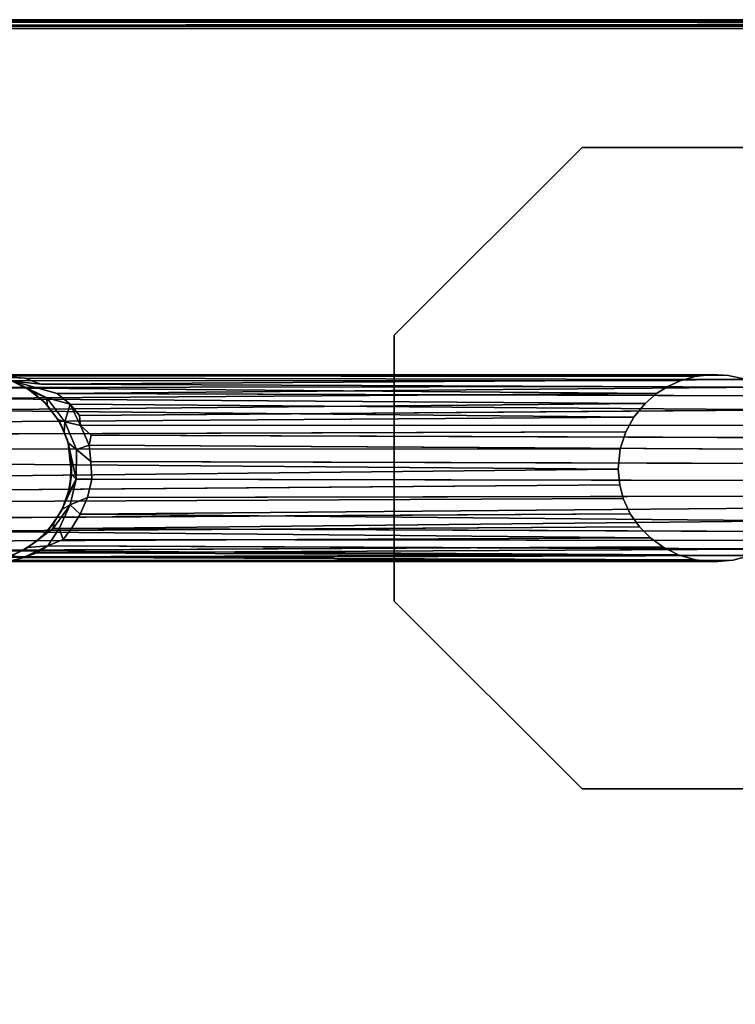
# Model space of a CAD drawing. Extents: x -219 to -24, y 37 to 156.
# Drawn here: x -175 to -170, y 117 to 123 of the extents above; entities that cross this region are included whole.
import ezdxf

# ---------------------------------------------------------------- set-up
doc = ezdxf.new("R2010")
doc.units = 0
doc.header["$LTSCALE"] = 96
doc.header["$MEASUREMENT"] = 0
for name, color, linetype in [('AFUTL-3-LGPT', 7, 'Continuous'), ('AFUTL-3-TP-EDLM-SH', 7, 'Continuous'), ('AFUTL-3-TPLM-TH', 7, 'Continuous'), ('AFUTL-P', 7, 'Continuous'), ('MAIN_FURN', 7, 'Continuous')]:
    doc.layers.add(name, color=color, linetype=linetype)

# ---------------------------------------------------------------- blocks, each defined once
blk = doc.blocks.new('VT6024RCVC12')
at = {"layer": 'AFUTL-3-LGPT', "color": 30, "linetype": 'Continuous'}
for points, invisible_edges in [([(2.113, -19.1471, 28.0027), (0.8561, -17.8902, 28.0027), (0.8561, -16.1126, 28.0027), (2.113, -14.8557, 28.0027)], 8), ([(2.113, -14.8557, 28.0027), (3.8906, -14.8557, 28.0027), (3.8906, -19.1471, 28.0027), (2.113, -19.1471, 28.0027)], 10), ([(3.8906, -14.8557, 28.0027), (5.1475, -16.1126, 28.0027), (5.1475, -17.8902, 28.0027), (3.8906, -19.1471, 28.0027)], 8), ([(0.8561, -16.1126, 27.8977), (0.8561, -17.8902, 27.8977), (2.3896, -17.1349, 27.8977), (2.376, -17.0196, 27.8977)], 10), ([(0.8561, -16.1126, 27.8977), (2.376, -17.0196, 27.8977), (2.3825, -16.9101, 27.8977)], 13), ([(2.4093, -16.7907, 27.8977), (0.8561, -16.1126, 27.8977), (2.3825, -16.9101, 27.8977)], 3), ([(5.1475, -16.1126, 27.8977), (3.5859, -16.7688, 27.8977), (3.6166, -16.8805, 27.8977)], 13), ([(5.1475, -16.1126, 27.8977), (3.628, -17.009, 27.8977), (3.6148, -17.1309, 27.8977), (5.1475, -17.8902, 27.8977)], 5), ([(3.628, -17.009, 27.8977), (5.1475, -16.1126, 27.8977), (3.6166, -16.8805, 27.8977)], 3), ([(2.4179, -17.2339, 27.8977), (2.3896, -17.1349, 27.8977), (0.8561, -17.8902, 27.8977)], 14), ([(5.1475, -17.8902, 27.8977), (3.6148, -17.1309, 27.8977), (3.5808, -17.2483, 27.8977)], 13), ([(2.455, -17.3156, 27.8977), (2.4179, -17.2339, 27.8977), (0.8561, -17.8902, 27.8977)], 14), ([(5.1475, -17.8902, 27.8977), (3.5808, -17.2483, 27.8977), (3.5283, -17.351, 27.8977)], 13), ([(2.455, -17.3156, 27.8977), (0.8561, -17.8902, 27.8977), (2.5024, -17.3916, 27.8977)], 3), ([(3.4682, -17.4334, 27.8977), (5.1475, -17.8902, 27.8977), (3.5283, -17.351, 27.8977)], 3), ([(0.8561, -17.8902, 27.8977), (2.568, -17.4681, 27.8977), (2.5024, -17.3916, 27.8977)], 13), ([(3.8906, -19.1471, 27.8977), (5.1475, -17.8902, 27.8977), (3.4682, -17.4334, 27.8977), (3.3951, -17.505, 27.8977)], 10), ([(2.113, -19.1471, 27.8977), (2.6594, -17.5443, 27.8977), (2.568, -17.4681, 27.8977), (0.8561, -17.8902, 27.8977)], 5), ([(3.8906, -19.1471, 27.8977), (3.3951, -17.505, 27.8977), (3.3067, -17.5674, 27.8977)], 13), ([(2.7589, -17.5982, 27.8977), (2.6594, -17.5443, 27.8977), (2.113, -19.1471, 27.8977)], 14), ([(3.2041, -17.6143, 27.8977), (3.8906, -19.1471, 27.8977), (3.3067, -17.5674, 27.8977)], 3), ([(2.8716, -17.6358, 27.8977), (2.7589, -17.5982, 27.8977), (2.113, -19.1471, 27.8977)], 14), ([(3.8906, -19.1471, 27.8977), (3.0081, -17.6495, 27.8977), (2.8716, -17.6358, 27.8977), (2.113, -19.1471, 27.8977)], 5), ([(3.0081, -17.6495, 27.8977), (3.8906, -19.1471, 27.8977), (3.1136, -17.6385, 27.8977)], 3), ([(3.8906, -19.1471, 27.8977), (3.2041, -17.6143, 27.8977), (3.1136, -17.6385, 27.8977)], 13), ([(2.9622, -21.3043, 1.5027), (2.8153, -21.3329, 1.5027), (2.6949, -21.3842, 1.5027), (3.6261, -21.8689, 1.5027)], 12), ([(3.2832, -21.37, 1.5027), (3.13, -21.3171, 1.5027), (2.9622, -21.3043, 1.5027), (3.6261, -21.8689, 1.5027)], 12), ([(2.6949, -21.3842, 1.5027), (2.56, -21.4849, 1.5027), (2.4752, -21.5928, 1.5027), (3.6261, -21.8689, 1.5027)], 12), ([(3.2832, -21.37, 1.5027), (3.6261, -21.8689, 1.5027), (3.4975, -21.5483, 1.5027), (3.4123, -21.4573, 1.5027)], 3), ([(2.4202, -21.6984, 9.0422), (2.4497, -21.6362, 8.9084), (2.531, -21.4695, 9.463)], 1), ([(3.5327, -21.5991, 8.9469), (3.4056, -21.428, 9.2204), (3.4629, -21.5065, 8.8015)], 12), ([(3.4975, -21.5483, 1.5027), (3.5327, -21.5991, 8.9469), (3.4629, -21.5065, 8.8015)], 2), ([(2.379, -21.867, 1.5027), (3.6261, -21.8689, 1.5027), (2.4752, -21.5928, 1.5027), (2.4127, -21.7148, 1.5027)], 3), ([(2.4127, -21.7148, 1.5027), (2.4752, -21.5928, 1.5027), (2.4497, -21.6362, 8.9084), (2.4202, -21.6984, 9.0422)], 4), ([(3.5942, -21.7291, 1.5027), (3.5547, -21.6375, 1.5027), (3.4975, -21.5483, 1.5027), (3.6261, -21.8689, 1.5027)], 4)]:
    blk.add_3dface(points, dxfattribs=dict(at, invisible_edges=invisible_edges))
for points in [[(0.8561, -17.8902, 27.8977), (0.8561, -16.1126, 27.8977), (0.8561, -16.1126, 28.0027), (0.8561, -17.8902, 28.0027)], [(5.1475, -16.1126, 27.8977), (5.1475, -17.8902, 27.8977), (5.1475, -17.8902, 28.0027), (5.1475, -16.1126, 28.0027)], [(2.7136, -16.4264, 27.8977), (2.7167, -21.2448, 9.911), (2.782, -21.1744, 10.0606), (2.7977, -16.3894, 27.8977)], [(2.7977, -16.3894, 27.8977), (2.782, -21.1744, 10.0606), (2.8483, -21.187, 9.9341), (2.8758, -16.3671, 27.8977)], [(2.8758, -16.3671, 27.8977), (2.8483, -21.187, 9.9341), (2.9581, -21.1751, 9.9074), (2.9706, -16.3544, 27.8977)], [(3.0762, -21.1695, 9.9418), (3.0848, -16.359, 27.8977), (2.9706, -16.3544, 27.8977), (2.9581, -21.1751, 9.9074)], [(3.1882, -16.3832, 27.8977), (3.0848, -16.359, 27.8977), (3.0762, -21.1695, 9.9418), (3.1981, -21.1988, 9.9339)], [(3.3096, -21.2461, 9.9511), (3.2675, -16.4152, 27.8977), (3.1882, -16.3832, 27.8977), (3.1981, -21.1988, 9.9339)], [(2.7136, -16.4264, 27.8977), (2.6112, -16.4947, 27.8977), (2.6493, -21.252, 10.037), (2.7167, -21.2448, 9.911)], [(3.3096, -21.2461, 9.9511), (3.3544, -16.466, 27.8977), (3.2675, -16.4152, 27.8977)], [(2.5189, -16.5889, 27.8977), (2.5023, -21.4019, 10.0177), (2.574, -21.3144, 10.0373), (2.6112, -16.4947, 27.8977)], [(2.6112, -16.4947, 27.8977), (2.574, -21.3144, 10.0373), (2.6493, -21.252, 10.037)], [(3.405, -21.3056, 9.9836), (3.3544, -16.466, 27.8977), (3.3096, -21.2461, 9.9511)], [(3.425, -16.5249, 27.8977), (3.3544, -16.466, 27.8977), (3.405, -21.3056, 9.9836)], [(3.405, -21.3056, 9.9836), (3.4797, -21.3613, 10.0672), (3.4859, -16.5908, 27.8977), (3.425, -16.5249, 27.8977)], [(2.4591, -16.6794, 27.8977), (2.5023, -21.4019, 10.0177), (2.5189, -16.5889, 27.8977)], [(3.5205, -21.4644, 9.8903), (3.5425, -16.6758, 27.8977), (3.4859, -16.5908, 27.8977), (3.4797, -21.3613, 10.0672)], [(2.4093, -16.7907, 27.8977), (2.4394, -21.5098, 10.0091), (2.4591, -16.6794, 27.8977)], [(2.4591, -16.6794, 27.8977), (2.4394, -21.5098, 10.0091), (2.4202, -21.6984, 9.0422), (2.5023, -21.4019, 10.0177)], [(3.5676, -21.5376, 9.9343), (3.5425, -16.6758, 27.8977), (3.5205, -21.4644, 9.8903)], [(3.5676, -21.5376, 9.9343), (3.5859, -16.7688, 27.8977), (3.5425, -16.6758, 27.8977)], [(2.3825, -16.9101, 27.8977), (2.3792, -21.8662, 9.4895), (2.3997, -21.6174, 10.0129), (2.4093, -16.7907, 27.8977)], [(2.4093, -16.7907, 27.8977), (2.3997, -21.6174, 10.0129), (2.4394, -21.5098, 10.0091)], [(3.6013, -21.6316, 9.9264), (3.5859, -16.7688, 27.8977), (3.5676, -21.5376, 9.9343)], [(3.6013, -21.6316, 9.9264), (3.6227, -21.7221, 9.9773), (3.6166, -16.8805, 27.8977), (3.5859, -16.7688, 27.8977)], [(2.376, -17.0196, 27.8977), (2.3767, -21.9555, 9.3974), (2.3792, -21.8662, 9.4895), (2.3825, -16.9101, 27.8977)], [(3.6227, -21.7221, 9.9773), (3.627, -21.9395, 9.5389), (3.628, -17.009, 27.8977), (3.6166, -16.8805, 27.8977)], [(2.376, -17.0196, 27.8977), (2.3896, -17.1349, 27.8977), (2.3848, -21.8729, 10.1303), (2.3767, -21.9555, 9.3974)], [(3.6182, -21.9265, 9.9225), (3.6148, -17.1309, 27.8977), (3.628, -17.009, 27.8977), (3.627, -21.9395, 9.5389)], [(2.3896, -17.1349, 27.8977), (2.4179, -17.2339, 27.8977), (2.4143, -22.0329, 9.9472), (2.3848, -21.8729, 10.1303)], [(3.5963, -21.966, 10.1246), (3.6148, -17.1309, 27.8977), (3.6182, -21.9265, 9.9225), (3.572, -22.1704, 9.3325)], [(3.5963, -21.966, 10.1246), (3.5808, -17.2483, 27.8977), (3.6148, -17.1309, 27.8977)], [(2.4179, -17.2339, 27.8977), (2.455, -17.3156, 27.8977), (2.4621, -22.1088, 10.063), (2.4143, -22.0329, 9.9472)], [(3.552, -22.0746, 10.1161), (3.5283, -17.351, 27.8977), (3.5808, -17.2483, 27.8977)], [(3.5808, -17.2483, 27.8977), (3.5963, -21.966, 10.1246), (3.552, -22.0746, 10.1161)], [(2.5024, -17.3916, 27.8977), (2.4621, -22.1088, 10.063), (2.455, -17.3156, 27.8977)], [(3.4904, -22.1635, 10.1429), (3.4682, -17.4334, 27.8977), (3.5283, -17.351, 27.8977), (3.552, -22.0746, 10.1161)], [(2.4621, -22.1088, 10.063), (2.5024, -17.3916, 27.8977), (2.5361, -22.1943, 10.1322), (2.517, -22.287, 9.4625)], [(2.568, -17.4681, 27.8977), (2.5361, -22.1943, 10.1322), (2.5024, -17.3916, 27.8977)], [(3.4228, -22.2152, 10.2265), (3.3951, -17.505, 27.8977), (3.4682, -17.4334, 27.8977)], [(3.4228, -22.2152, 10.2265), (3.4682, -17.4334, 27.8977), (3.4904, -22.1635, 10.1429), (3.447, -22.2977, 9.7171)], [(2.568, -17.4681, 27.8977), (2.614, -22.2386, 10.2492), (2.5361, -22.1943, 10.1322)], [(2.614, -22.2386, 10.2492), (2.568, -17.4681, 27.8977), (2.6594, -17.5443, 27.8977)], [(3.4228, -22.2152, 10.2265), (3.3353, -22.3004, 10.169), (3.3067, -17.5674, 27.8977), (3.3951, -17.505, 27.8977)], [(2.6594, -17.5443, 27.8977), (2.6933, -22.2703, 10.3363), (2.6717, -22.3597, 9.89), (2.614, -22.2386, 10.2492)], [(2.7742, -22.3396, 10.2262), (2.6933, -22.2703, 10.3363), (2.6594, -17.5443, 27.8977), (2.7589, -17.5982, 27.8977)], [(3.3353, -22.3004, 10.169), (3.227, -22.3675, 10.1252), (3.2041, -17.6143, 27.8977), (3.3067, -17.5674, 27.8977)], [(2.7589, -17.5982, 27.8977), (2.8716, -17.6358, 27.8977), (2.8737, -22.338, 10.3488), (2.7742, -22.3396, 10.2262)], [(2.8716, -17.6358, 27.8977), (3.0081, -17.6495, 27.8977), (2.9707, -22.3961, 10.1771), (2.8737, -22.338, 10.3488)], [(3.0081, -17.6495, 27.8977), (3.0596, -22.3925, 10.1845), (2.9707, -22.3961, 10.1771)], [(3.152, -22.3299, 10.3574), (3.0596, -22.3925, 10.1845), (3.0081, -17.6495, 27.8977), (3.1136, -17.6385, 27.8977)], [(3.227, -22.3675, 10.1252), (3.152, -22.3299, 10.3574), (3.1136, -17.6385, 27.8977), (3.2041, -17.6143, 27.8977)], [(2.113, -19.1471, 27.8977), (0.8561, -17.8902, 27.8977), (0.8561, -17.8902, 28.0027), (2.113, -19.1471, 28.0027)], [(5.1475, -17.8902, 27.8977), (3.8906, -19.1471, 27.8977), (3.8906, -19.1471, 28.0027), (5.1475, -17.8902, 28.0027)], [(3.8906, -19.1471, 27.8977), (2.113, -19.1471, 27.8977), (2.113, -19.1471, 28.0027), (3.8906, -19.1471, 28.0027)], [(2.8775, -21.2722, 9.4055), (2.8483, -21.187, 9.9341), (2.7167, -21.2448, 9.911), (2.6909, -21.3496, 9.3323)], [(2.782, -21.1744, 10.0606), (2.7167, -21.2448, 9.911), (2.8483, -21.187, 9.9341)], [(2.9581, -21.1751, 9.9074), (2.8483, -21.187, 9.9341), (2.8775, -21.2722, 9.4055)], [(3.0762, -21.1695, 9.9418), (2.9581, -21.1751, 9.9074), (2.8775, -21.2722, 9.4055), (3.0757, -21.2736, 9.333)], [(3.0762, -21.1695, 9.9418), (3.0757, -21.2736, 9.333), (3.2473, -21.3148, 9.3769), (3.1981, -21.1988, 9.9339)], [(3.3096, -21.2461, 9.9511), (3.1981, -21.1988, 9.9339), (3.2473, -21.3148, 9.3769)], [(2.574, -21.3144, 10.0373), (2.6909, -21.3496, 9.3323), (2.7167, -21.2448, 9.911)], [(2.7167, -21.2448, 9.911), (2.6493, -21.252, 10.037), (2.574, -21.3144, 10.0373)], [(2.8323, -21.328, 8.8386), (2.8775, -21.2722, 9.4055), (2.6909, -21.3496, 9.3323), (2.7587, -21.3538, 8.8682)], [(2.8775, -21.2722, 9.4055), (2.8323, -21.328, 8.8386), (3.0757, -21.2736, 9.333)], [(3.4062, -21.3866, 9.5562), (3.405, -21.3056, 9.9836), (3.3096, -21.2461, 9.9511), (3.2473, -21.3148, 9.3769)], [(2.531, -21.4695, 9.463), (2.574, -21.3144, 10.0373), (2.5023, -21.4019, 10.0177), (2.4202, -21.6984, 9.0422)], [(2.574, -21.3144, 10.0373), (2.531, -21.4695, 9.463), (2.6909, -21.3496, 9.3323)], [(2.8153, -21.3329, 1.5027), (2.8323, -21.328, 8.8386), (2.7587, -21.3538, 8.8682), (2.6949, -21.3842, 1.5027)], [(2.9622, -21.3043, 1.5027), (2.9255, -21.3093, 8.7554), (2.8323, -21.328, 8.8386), (2.8153, -21.3329, 1.5027)], [(3.0757, -21.2736, 9.333), (2.8323, -21.328, 8.8386), (3.0435, -21.3054, 8.8155)], [(3.0435, -21.3054, 8.8155), (2.8323, -21.328, 8.8386), (2.9255, -21.3093, 8.7554)], [(2.9622, -21.3043, 1.5027), (3.0435, -21.3054, 8.8155), (2.9255, -21.3093, 8.7554)], [(3.13, -21.3171, 1.5027), (3.0435, -21.3054, 8.8155), (2.9622, -21.3043, 1.5027)], [(3.0757, -21.2736, 9.333), (3.0435, -21.3054, 8.8155), (3.1805, -21.3301, 8.8234)], [(3.13, -21.3171, 1.5027), (3.1805, -21.3301, 8.8234), (3.0435, -21.3054, 8.8155)], [(3.2788, -21.3694, 8.8582), (3.0757, -21.2736, 9.333), (3.1805, -21.3301, 8.8234)], [(3.2473, -21.3148, 9.3769), (3.0757, -21.2736, 9.333), (3.2788, -21.3694, 8.8582)], [(3.2832, -21.37, 1.5027), (3.2788, -21.3694, 8.8582), (3.1805, -21.3301, 8.8234), (3.13, -21.3171, 1.5027)], [(3.4056, -21.428, 9.2204), (3.2473, -21.3148, 9.3769), (3.2788, -21.3694, 8.8582), (3.368, -21.4227, 8.8032)], [(3.4062, -21.3866, 9.5562), (3.2473, -21.3148, 9.3769), (3.4056, -21.428, 9.2204)], [(3.4797, -21.3613, 10.0672), (3.405, -21.3056, 9.9836), (3.4062, -21.3866, 9.5562)], [(2.6752, -21.3967, 8.8472), (2.6909, -21.3496, 9.3323), (2.531, -21.4695, 9.463), (2.5797, -21.4674, 8.8376)], [(2.6949, -21.3842, 1.5027), (2.6752, -21.3967, 8.8472), (2.5797, -21.4674, 8.8376), (2.56, -21.4849, 1.5027)], [(2.6909, -21.3496, 9.3323), (2.6752, -21.3967, 8.8472), (2.7587, -21.3538, 8.8682)], [(2.6949, -21.3842, 1.5027), (2.7587, -21.3538, 8.8682), (2.6752, -21.3967, 8.8472)], [(3.2832, -21.37, 1.5027), (3.4123, -21.4573, 1.5027), (3.368, -21.4227, 8.8032), (3.2788, -21.3694, 8.8582)], [(3.5205, -21.4644, 9.8903), (3.4062, -21.3866, 9.5562), (3.4056, -21.428, 9.2204), (3.5327, -21.5991, 8.9469)], [(3.5205, -21.4644, 9.8903), (3.4797, -21.3613, 10.0672), (3.4062, -21.3866, 9.5562)], [(2.4939, -21.5646, 8.8373), (2.531, -21.4695, 9.463), (2.4497, -21.6362, 8.9084)], [(2.56, -21.4849, 1.5027), (2.5797, -21.4674, 8.8376), (2.4939, -21.5646, 8.8373), (2.4752, -21.5928, 1.5027)], [(2.531, -21.4695, 9.463), (2.4939, -21.5646, 8.8373), (2.5797, -21.4674, 8.8376)], [(3.4123, -21.4573, 1.5027), (3.4629, -21.5065, 8.8015), (3.4056, -21.428, 9.2204), (3.368, -21.4227, 8.8032)], [(3.4975, -21.5483, 1.5027), (3.4629, -21.5065, 8.8015), (3.4123, -21.4573, 1.5027)], [(3.5205, -21.4644, 9.8903), (3.5327, -21.5991, 8.9469), (3.5858, -21.704, 8.9302), (3.6013, -21.6316, 9.9264)], [(3.5676, -21.5376, 9.9343), (3.5205, -21.4644, 9.8903), (3.6013, -21.6316, 9.9264)], [(2.4202, -21.6984, 9.0422), (2.4394, -21.5098, 10.0091), (2.3997, -21.6174, 10.0129), (2.3899, -21.8004, 8.9609)], [(2.4752, -21.5928, 1.5027), (2.4939, -21.5646, 8.8373), (2.4497, -21.6362, 8.9084)], [(3.5547, -21.6375, 1.5027), (3.5327, -21.5991, 8.9469), (3.4975, -21.5483, 1.5027)], [(3.5547, -21.6375, 1.5027), (3.5942, -21.7291, 1.5027), (3.5858, -21.704, 8.9302), (3.5327, -21.5991, 8.9469)], [(2.3899, -21.8004, 8.9609), (2.3997, -21.6174, 10.0129), (2.3792, -21.8662, 9.4895)], [(3.6213, -21.8374, 9.0339), (3.6227, -21.7221, 9.9773), (3.6013, -21.6316, 9.9264), (3.5858, -21.704, 8.9302)]]:
    blk.add_3dface(points, dxfattribs=at)
at = {"layer": 'AFUTL-3-TP-EDLM-SH', "color": 5, "linetype": 'Continuous'}
for points in [[(0.0071, -0.035, 28.0364), (0.0018, -0.0554, 28.0565), (0.0018, -23.9492, 28.0549)], [(0.0155, -23.9831, 28.0221), (0.0071, -0.035, 28.0364), (0.0018, -23.9492, 28.0549)], [(0.0018, -23.9539, 28.9628), (0.0018, -23.9492, 28.0549), (0.0018, -0.0554, 28.0565), (0.0019, -0.0467, 28.9661)], [(0.0019, -0.0467, 28.9661), (0.0177, -23.9862, 28.9924), (0.0018, -23.9539, 28.9628)], [(0.0229, -0.0116, 28.9972), (0.0177, -23.9862, 28.9924), (0.0019, -0.0467, 28.9661)], [(0.0071, -0.035, 28.0364), (0.0155, -23.9831, 28.0221), (0.0233, -0.0147, 28.0154)], [(0.0455, -23.9582, 28.0043), (0.0233, -0.0147, 28.0154), (0.0155, -23.9831, 28.0221)], [(0.0384, -23.9651, 29.0068), (0.0177, -23.9862, 28.9924), (0.0229, -0.0116, 28.9972)], [(0.0384, -23.9651, 29.0068), (0.0229, -0.0116, 28.9972), (0.043, -0.042, 29.0085)], [(0.0233, -0.0147, 28.0154), (0.0455, -23.9582, 28.0043), (0.0474, -0.0465, 28.004)], [(0.043, -0.042, 29.0085), (0.0608, -0.0014, 29.0106), (0.0608, -24.0014, 29.0106), (0.0384, -23.9651, 29.0068)], [(0.0608, -0.0393, 28.0027), (0.0474, -0.0465, 28.004), (0.0455, -23.9582, 28.0043), (0.0608, -24.0014, 28.0027)], [(0.0608, -0.0014, 29.0106), (0.0608, -0.0393, 28.0027), (0.0608, -24.0014, 28.0027), (0.0608, -24.0014, 29.0106)]]:
    blk.add_3dface(points, dxfattribs=at)
at = {"layer": 'AFUTL-3-TPLM-TH', "color": 42, "linetype": 'Continuous'}
for points, invisible_edges in [([(0.0609, -23.9423, 29.0106), (59.9427, -0.0605, 29.0106), (59.9427, -23.9423, 29.0106)], 1), ([(0.0609, -23.9423, 29.0106), (0.0609, -0.0605, 29.0106), (59.9427, -0.0605, 29.0106)], 12), ([(59.9427, -23.9423, 28.0027), (0.0609, -0.0605, 28.0027), (0.0609, -23.9423, 28.0027)], 1), ([(59.9427, -23.9423, 28.0027), (59.9427, -0.0605, 28.0027), (0.0609, -0.0605, 28.0027)], 12), ([(0.0609, -23.9423, 28.0027), (0.0609, -0.0605, 29.0106), (0.0609, -23.9423, 29.0106)], 1), ([(0.0609, -23.9423, 28.0027), (0.0609, -0.0605, 28.0027), (0.0609, -0.0605, 29.0106)], 12)]:
    blk.add_3dface(points, dxfattribs=dict(at, invisible_edges=invisible_edges))
at = {"layer": 'AFUTL-P', "color": 1, "linetype": 'Continuous'}
for p, q in [((0.0018, -23.9492), (0.0071, -0.035)), ((0.0018, -23.9539), (0.0019, -0.0467)), ((0.0018, -23.9539), (0.0018, -0.0554)), ((0.0177, -23.9862), (0.0019, -0.0467)), ((0.0071, -0.035), (0.0155, -23.9831)), ((0.0233, -0.0147), (0.0155, -23.9831)), ((0.0229, -0.0116), (0.0177, -23.9862)), ((0.0384, -23.9651), (0.043, -0.042)), ((0.0474, -0.0465), (0.0455, -23.9582)), ((0.0608, -0.0014), (0.0608, -24.0014)), ((0.0608, -24.0014), (0.0608, -0.0393)), ((0.0608, -0.0393), (0.0608, -24.0014)), ((0.0609, -23.9895), (0.0609, -0.01)), ((0.8561, -17.8902), (0.8561, -16.1126)), ((5.1475, -16.1126), (5.1475, -17.8902)), ((2.7977, -16.3894), (2.782, -21.1744)), ((2.8758, -16.3671), (2.8483, -21.187)), ((2.9581, -21.1751), (2.9706, -16.3544)), ((3.0762, -21.1695), (3.0848, -16.359)), ((3.1882, -16.3832), (3.1981, -21.1988)), ((2.7136, -16.4264), (2.7167, -21.2448)), ((2.574, -21.3144), (2.6112, -16.4947)), ((2.6493, -21.252), (2.6112, -16.4947)), ((3.405, -21.3056), (3.425, -16.5249)), ((2.5023, -21.4019), (2.5189, -16.5889)), ((3.4797, -21.3613), (3.4859, -16.5908)), ((2.4591, -16.6794), (2.4394, -21.5098)), ((3.5425, -16.6758), (3.5205, -21.4644)), ((2.3825, -16.9101), (2.4093, -16.7907)), ((2.4093, -16.7907), (2.3997, -21.6174)), ((3.6166, -16.8805), (3.5859, -16.7688)), ((2.3825, -16.9101), (2.376, -17.0196)), ((2.3825, -16.9101), (2.3792, -21.8662)), ((3.6166, -16.8805), (3.628, -17.009)), ((3.6166, -16.8805), (3.6227, -21.7221)), ((2.3896, -17.1349), (2.376, -17.0196)), ((2.376, -17.0196), (2.3767, -21.9555)), ((3.628, -17.009), (3.6148, -17.1309)), ((3.628, -17.009), (3.627, -21.9395)), ((2.3848, -21.8729), (2.3896, -17.1349)), ((2.4179, -17.2339), (2.3896, -17.1349)), ((3.5808, -17.2483), (3.6148, -17.1309)), ((3.6182, -21.9265), (3.6148, -17.1309)), ((2.4179, -17.2339), (2.4143, -22.0329)), ((2.455, -17.3156), (2.4179, -17.2339)), ((3.5283, -17.351), (3.5808, -17.2483)), ((3.5808, -17.2483), (3.5963, -21.966)), ((2.455, -17.3156), (2.5024, -17.3916)), ((2.455, -17.3156), (2.4621, -22.1088)), ((3.5283, -17.351), (3.4682, -17.4334)), ((3.5283, -17.351), (3.552, -22.0746)), ((2.5024, -17.3916), (2.568, -17.4681)), ((3.4682, -17.4334), (3.3951, -17.505)), ((3.4904, -22.1635), (3.4682, -17.4334)), ((2.6594, -17.5443), (2.568, -17.4681)), ((3.3067, -17.5674), (3.3951, -17.505)), ((3.4228, -22.2152), (3.3951, -17.505)), ((2.7589, -17.5982), (2.6594, -17.5443)), ((2.6933, -22.2703), (2.6594, -17.5443)), ((3.3067, -17.5674), (3.2041, -17.6143)), ((3.3067, -17.5674), (3.3353, -22.3004)), ((2.7589, -17.5982), (2.8716, -17.6358)), ((2.7589, -17.5982), (2.7742, -22.3396)), ((3.0081, -17.6495), (2.8716, -17.6358)), ((2.8737, -22.338), (2.8716, -17.6358)), ((2.9707, -22.3961), (3.0081, -17.6495)), ((3.1136, -17.6385), (3.0081, -17.6495)), ((3.0596, -22.3925), (3.0081, -17.6495)), ((3.2041, -17.6143), (3.1136, -17.6385)), ((3.1136, -17.6385), (3.152, -22.3299)), ((3.2041, -17.6143), (3.227, -22.3675)), ((2.113, -19.1471), (0.8561, -17.8902)), ((5.1475, -17.8902), (3.8906, -19.1471)), ((3.8906, -19.1471), (2.113, -19.1471)), ((2.8483, -21.187), (2.7167, -21.2448)), ((2.8775, -21.2722), (2.8483, -21.187)), ((3.0762, -21.1695), (3.0757, -21.2736)), ((3.2473, -21.3148), (3.1981, -21.1988)), ((2.7167, -21.2448), (2.574, -21.3144)), ((2.6493, -21.252), (2.7167, -21.2448)), ((2.7167, -21.2448), (2.6909, -21.3496)), ((2.8775, -21.2722), (2.8323, -21.328)), ((3.3096, -21.2461), (3.2473, -21.3148)), ((2.574, -21.3144), (2.531, -21.4695)), ((2.6909, -21.3496), (2.574, -21.3144)), ((2.8323, -21.328), (2.6949, -21.3842)), ((2.8153, -21.3329), (2.6949, -21.3842)), ((2.8153, -21.3329), (2.9622, -21.3043)), ((2.8323, -21.328), (2.8153, -21.3329)), ((3.0435, -21.3054), (2.8323, -21.328)), ((2.9255, -21.3093), (2.8323, -21.328)), ((2.9255, -21.3093), (2.9622, -21.3043)), ((3.0435, -21.3054), (2.9255, -21.3093)), ((3.0435, -21.3054), (2.9622, -21.3043)), ((3.13, -21.3171), (2.9622, -21.3043)), ((3.0757, -21.2736), (3.0435, -21.3054)), ((3.1805, -21.3301), (3.0435, -21.3054)), ((3.0435, -21.3054), (3.13, -21.3171)), ((3.0757, -21.2736), (3.2788, -21.3694)), ((3.0757, -21.2736), (3.1805, -21.3301)), ((3.1805, -21.3301), (3.13, -21.3171)), ((3.13, -21.3171), (3.2832, -21.37)), ((3.2788, -21.3694), (3.1805, -21.3301)), ((3.1805, -21.3301), (3.2832, -21.37)), ((3.2473, -21.3148), (3.2788, -21.3694)), ((3.4062, -21.3866), (3.405, -21.3056)), ((2.5023, -21.4019), (2.4202, -21.6984)), ((2.6909, -21.3496), (2.531, -21.4695)), ((2.56, -21.4849), (2.6949, -21.3842)), ((2.6909, -21.3496), (2.6752, -21.3967)), ((2.7587, -21.3538), (2.6752, -21.3967)), ((2.6752, -21.3967), (2.6949, -21.3842)), ((2.7587, -21.3538), (2.6949, -21.3842)), ((3.368, -21.4227), (3.2788, -21.3694)), ((3.2788, -21.3694), (3.2832, -21.37)), ((3.2832, -21.37), (3.4123, -21.4573)), ((3.368, -21.4227), (3.2832, -21.37)), ((3.4062, -21.3866), (3.4056, -21.428)), ((3.4797, -21.3613), (3.4062, -21.3866)), ((3.5205, -21.4644), (3.4062, -21.3866)), ((2.531, -21.4695), (2.4202, -21.6984)), ((2.531, -21.4695), (2.4497, -21.6362)), ((2.5797, -21.4674), (2.4939, -21.5646)), ((2.531, -21.4695), (2.4939, -21.5646)), ((2.531, -21.4695), (2.5797, -21.4674)), ((2.5797, -21.4674), (2.56, -21.4849)), ((3.4056, -21.428), (3.368, -21.4227)), ((3.368, -21.4227), (3.4123, -21.4573)), ((3.4629, -21.5065), (3.368, -21.4227)), ((3.4629, -21.5065), (3.4056, -21.428)), ((3.5327, -21.5991), (3.4056, -21.428)), ((3.4629, -21.5065), (3.4123, -21.4573)), ((3.4123, -21.4573), (3.4975, -21.5483)), ((3.5676, -21.5376), (3.5205, -21.4644)), ((3.6013, -21.6316), (3.5205, -21.4644)), ((3.5205, -21.4644), (3.5327, -21.5991)), ((2.4394, -21.5098), (2.4202, -21.6984)), ((2.56, -21.4849), (2.4752, -21.5928)), ((2.4939, -21.5646), (2.56, -21.4849)), ((3.5327, -21.5991), (3.4629, -21.5065)), ((3.4629, -21.5065), (3.4975, -21.5483)), ((2.4127, -21.7148), (2.4752, -21.5928)), ((2.4939, -21.5646), (2.4497, -21.6362)), ((2.4497, -21.6362), (2.4752, -21.5928)), ((2.4939, -21.5646), (2.4752, -21.5928)), ((3.5327, -21.5991), (3.4975, -21.5483)), ((3.5547, -21.6375), (3.4975, -21.5483)), ((3.5858, -21.704), (3.5327, -21.5991)), ((3.5327, -21.5991), (3.5547, -21.6375)), ((3.5676, -21.5376), (3.6013, -21.6316)), ((2.3997, -21.6174), (2.3899, -21.8004)), ((2.4497, -21.6362), (2.4202, -21.6984)), ((3.5942, -21.7291), (3.5547, -21.6375)), ((3.5858, -21.704), (3.5547, -21.6375)), ((3.6013, -21.6316), (3.5858, -21.704))]:
    blk.add_line(p, q, dxfattribs=at)

msp = doc.modelspace()

# ---------------------------------------------------------------- block references
at = {"layer": 'MAIN_FURN', "linetype": 'Continuous', "rotation": 270}
msp.add_blockref('VT6024RCVC12', (-153.63458, 123.25723), dxfattribs=at)

doc.saveas('drawing.dxf')
